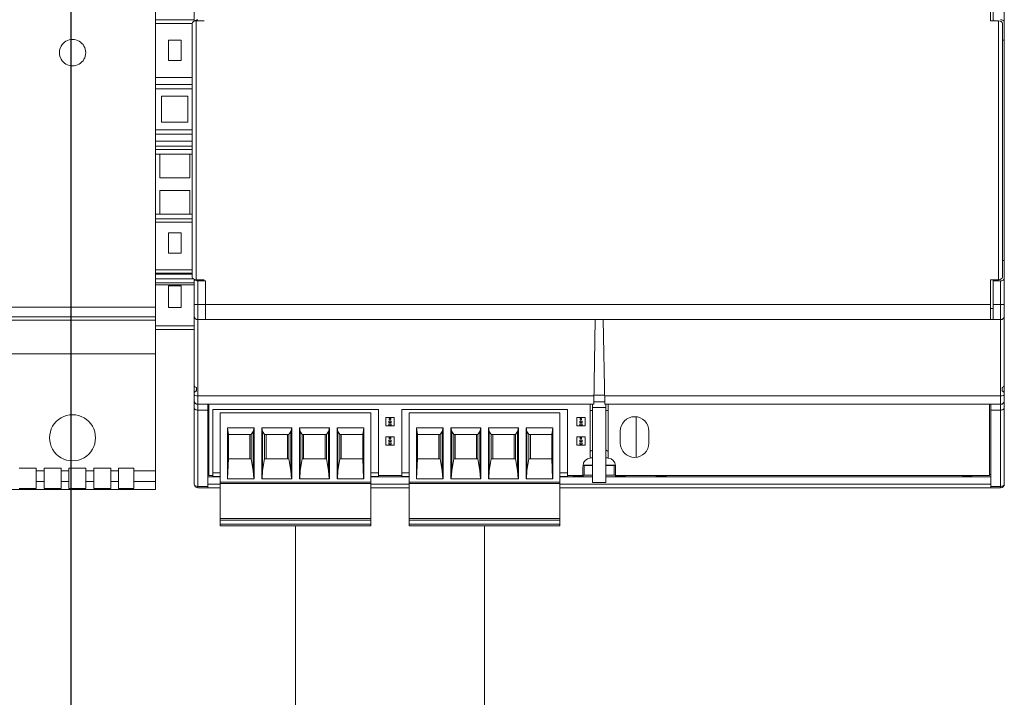
# Model space of a CAD drawing. Units: inches. Extents: x 43.7 to 75.6, y 56 to 78.7.
# Drawn here: x 46.1 to 46.6, y 71.7 to 72.1 of the extents above; entities that cross this region are included whole.
import ezdxf

# ---------------------------------------------------------------- set-up
doc = ezdxf.new("R2010")
doc.units = ezdxf.units.IN
doc.header["$MEASUREMENT"] = 0
doc.layers.add('Device', color=7, linetype='Continuous', lineweight=5)
doc.layers.add('Lutron - QS Link Wiring', color=151, linetype='Continuous', lineweight=20)
doc.layers.add('Lutron_Ethernet_Wiring', color=5, linetype='Continuous')

msp = doc.modelspace()

# ---------------------------------------------------------------- linework, layer by layer
at = {"layer": 'Device', "linetype": 'Continuous'}
for p, q in [((46.19649479401719, 72.17167984969197), (46.19649479401719, 71.82441545164632)), ((46.21636603456115, 72.06441388111574), (46.21636603456115, 72.16936475369951)), ((46.63153991488893, 71.82711639696268), (46.63153991488893, 72.16936475369951)), ((46.62440170078932, 72.0646070606808), (46.62440170078932, 72.08505667484741)), ((46.62575217492249, 72.0646070606808), (46.62575217492249, 72.08505667484741)), ((46.21636603456115, 72.06511774532287), (46.19649479401719, 72.06511774532287)), ((46.19649479401719, 72.0632542361546), (46.21540140976169, 72.0632542361546)), ((46.21540140976169, 72.0632561876349), (46.21540140976169, 71.93322496302729)), ((46.21733065641064, 71.93187408998139), (46.21733065641064, 72.0646070606808)), ((46.22157499905205, 72.0646070606808), (46.21733065641064, 72.0646070606808)), ((46.62440170078932, 72.0646070606808), (46.62864604343073, 72.0646070606808)), ((46.62864604343073, 72.0646070606808), (46.62864604343073, 71.93187408998139)), ((46.63057529008947, 71.93322496302729), (46.63057529008947, 72.0632561876349)), ((46.20315069497714, 72.05474178133625), (46.20315069497714, 72.04432384940449)), ((46.20971013360121, 72.05474178133625), (46.20315069497714, 72.05474178133625)), ((46.20971013360121, 72.04432384940449), (46.20971013360121, 72.05474178133625)), ((46.63153991488893, 72.05467135856424), (46.63057529008947, 72.05467135856424)), ((46.20315069497714, 72.04432384940449), (46.20971013360121, 72.04432384940449)), ((46.21540140976169, 72.0354975459657), (46.19649479401719, 72.0354975459657)), ((46.19649479401719, 72.03196509975764), (46.21540140976169, 72.03196509975764)), ((46.19649479401719, 72.02981346518011), (46.21540140976169, 72.02981346518011)), ((46.19967805100315, 72.0125877419494), (46.19967805100315, 72.0258995438595)), ((46.19967805100315, 72.0258995438595), (46.21318277757519, 72.0258995438595)), ((46.21318277757519, 72.0258995438595), (46.21318277757519, 72.0125877419494)), ((46.21318277757519, 72.0125877419494), (46.19967805100315, 72.0125877419494)), ((46.19649479401719, 72.0087292486417), (46.21540140976169, 72.0087292486417)), ((46.19649479401719, 72.00867382062879), (46.21540140976169, 72.00867382062879)), ((46.21540140976169, 72.00652218605126), (46.19649479401719, 72.00652218605126)), ((46.19649479401719, 72.0029897398432), (46.21540140976169, 72.0029897398432)), ((46.21540140976169, 72.00033702569476), (46.19649479401719, 72.00033702569476)), ((46.19649479401719, 71.9985599786027), (46.21540140976169, 71.9985599786027)), ((46.21540140976169, 71.99628560772511), (46.19649479401719, 71.99628560772511)), ((46.19871342767377, 71.99628560772511), (46.19871342767377, 71.98413135380636)), ((46.21414740090457, 71.98413135380636), (46.21414740090457, 71.99628560772511)), ((46.19871342767377, 71.98413135380636), (46.21414740090457, 71.98413135380636)), ((46.19871342767377, 71.97757191518228), (46.19871342767377, 71.96541766126353)), ((46.21414740090457, 71.97757191518228), (46.19871342767377, 71.97757191518228)), ((46.21414740090457, 71.96541766126353), (46.21414740090457, 71.97757191518228)), ((46.21540140976169, 71.96541766126353), (46.19649479401719, 71.96541766126353)), ((46.21540140976169, 71.96314329037615), (46.19649479401719, 71.96314329037615)), ((46.19649479401719, 71.96136624328408), (46.21540140976169, 71.96136624328408)), ((46.20315069497714, 71.94554642071957), (46.20315069497714, 71.95596435265134)), ((46.20315069497714, 71.95596435265134), (46.20971013360121, 71.95596435265134)), ((46.20971013360121, 71.95596435265134), (46.20971013360121, 71.94554642071957)), ((46.20971013360121, 71.94554642071957), (46.20315069497714, 71.94554642071957)), ((46.63057529008947, 71.94180979209796), (46.63153991488893, 71.94180979209796)), ((46.21540140976169, 71.9370340355049), (46.19649479401719, 71.9370340355049)), ((46.19649479401719, 71.93517052633662), (46.21540140976169, 71.93517052633662)), ((46.21540140976169, 71.934788964636), (46.19649479401719, 71.934788964636)), ((46.19649479401719, 71.93473637465341), (46.21540140976169, 71.93473637465341)), ((46.21540140976169, 71.93467077738953), (46.19649479401719, 71.93467077738953)), ((46.19649479401719, 71.9323079424433), (46.21593815127543, 71.9323079424433)), ((46.21636603456115, 71.82711639696268), (46.21636603456115, 71.93206737669611)), ((46.22157499905205, 71.93187408998139), (46.21733065641064, 71.93187408998139)), ((46.2182952812101, 71.82518715030393), (46.2182952812101, 71.93129571637834)), ((46.2182952812101, 71.93129571637834), (46.2221537745276, 71.93129571637834)), ((46.2221537745276, 71.93129571637834), (46.2221537745276, 71.91142447582457)), ((46.62864604343073, 71.93187408998139), (46.62440170078932, 71.93187408998139)), ((46.62440170078932, 71.91142447582457), (46.62440170078932, 71.93187408998139)), ((46.62575217492249, 71.91142447582457), (46.62575217492249, 71.93187408998139)), ((46.62575217492249, 71.93129571637834), (46.62961066823019, 71.93129571637834)), ((46.62961066823019, 71.93129571637834), (46.62961066823019, 71.82518715030393)), ((46.19649479401719, 71.93021574638097), (46.21636603456115, 71.93021574638097)), ((46.19649479401719, 71.92934758538748), (46.21636603457095, 71.92934758538748)), ((46.20315069497714, 71.92876197482569), (46.20315069497714, 71.9175723442363)), ((46.20971013360121, 71.92876197482569), (46.20315069497714, 71.92876197482569)), ((46.20971013360121, 71.9175723442363), (46.20971013360121, 71.92876197482569)), ((45.84923039597154, 71.91777730264944), (46.19649479401719, 71.91777730264944)), ((46.20315069497714, 71.9175723442363), (46.20971013360121, 71.9175723442363)), ((46.62440170078932, 71.91914146243998), (46.21636603456115, 71.91914146243998)), ((46.62575217492249, 71.91721221579103), (46.62440170078932, 71.91721221579103)), ((46.63153991488893, 71.91914146243998), (46.62575217492249, 71.91914146243998)), ((45.84923039597154, 71.9128575340256), (46.19649479401719, 71.9128575340256)), ((46.19649479401719, 71.91123155115282), (45.84923039597154, 71.91123155115282)), ((46.2182952812101, 71.91142447582457), (46.62961066823019, 71.91142447582457)), ((46.42112689315411, 71.86801642606153), (46.42188458348031, 71.91142447582457)), ((46.42677905629597, 71.86801642606153), (46.42602136595998, 71.91142447582457)), ((46.21636603456115, 71.90831196029588), (46.19649479401719, 71.90831196029588)), ((46.19649479401719, 71.90638271363713), (46.21636603456115, 71.90638271363713)), ((45.84923039597154, 71.89386833125349), (46.19649479401719, 71.89386833125349)), ((46.21752358255248, 71.87476878935735), (46.21752358255248, 71.8766980360161)), ((46.63038236689761, 71.8766980360161), (46.63038236689761, 71.87476878935735)), ((46.2182952812101, 71.87234820180029), (46.4212025045847, 71.87234820180029)), ((46.42669751494048, 71.87268792679525), (46.4212084344998, 71.87268792679525)), ((46.62961066823019, 71.87234820180029), (46.42670344486539, 71.87234820180029)), ((46.2182952812101, 71.86801642606153), (46.42112689315411, 71.86801642606153)), ((46.22331132251892, 71.86801642606153), (46.22331132251892, 71.82518715030393)), ((46.22389049664258, 71.83155399764233), (46.22389049664258, 71.86801642606153)), ((46.41932279201146, 71.84032819388456), (46.41932279201146, 71.86801642606153)), ((46.42048033074126, 71.8278880956203), (46.42048033074126, 71.86801642606153)), ((46.42048033074126, 71.86640422344124), (46.42742561869903, 71.86640422344124)), ((46.42115046574713, 71.8693668987246), (46.42675548370295, 71.8693668987246)), ((46.42677905629597, 71.86801642606153), (46.62961066823019, 71.86801642606153)), ((46.42742561869903, 71.86801642606153), (46.42742561869903, 71.8278880956203)), ((46.42858315743862, 71.84032819388456), (46.42858315743862, 71.86801642606153)), ((46.6240154528075, 71.86801642606153), (46.6240154528075, 71.83155399764233)), ((46.62459462693116, 71.82518715030393), (46.62459462693116, 71.86801642606153)), ((46.22331132251892, 71.86508208237262), (46.2182952812101, 71.86508208237262)), ((46.22593239702667, 71.83104279975406), (46.22593239702667, 71.86534480529448)), ((46.3108053593067, 71.86534480529448), (46.22593239702667, 71.86534480529448)), ((46.22976195163361, 71.80578664593358), (46.22976195163361, 71.86366404560785)), ((46.22976195163361, 71.86366404560785), (46.30693181786598, 71.86366404560785)), ((46.30693181786598, 71.80578664593358), (46.30693181786598, 71.86366404560785)), ((46.3108053593067, 71.86534480529448), (46.3108053593067, 71.83104279975406)), ((46.31461253465798, 71.86119460988779), (46.31461253465798, 71.85695026724638)), ((46.31885687729939, 71.86119460988779), (46.31461253465798, 71.86119460988779)), ((46.31638744157932, 71.86080876055408), (46.31638744157932, 71.86011423176517)), ((46.31708197037804, 71.86080876055408), (46.31638744157932, 71.86080876055408)), ((46.31708197037804, 71.86011423176517), (46.31708197037804, 71.86080876055408)), ((46.31885687729939, 71.85695026724638), (46.31885687729939, 71.86119460988779)), ((46.32281106124584, 71.83104279975406), (46.32281106124584, 71.86534480529448)), ((46.40768402352587, 71.86534480529448), (46.32281106124584, 71.86534480529448)), ((46.32664061585278, 71.80578664593358), (46.32664061585278, 71.86366404560785)), ((46.32664061585278, 71.86366404560785), (46.40381048208515, 71.86366404560785)), ((46.40381048208515, 71.80578664593358), (46.40381048208515, 71.86366404560785)), ((46.40768402352587, 71.86534480529448), (46.40768402352587, 71.83104279975406)), ((46.41671559881972, 71.86119460988779), (46.41247125617831, 71.86119460988779)), ((46.41247125617831, 71.86119460988779), (46.41247125617831, 71.85695026724638)), ((46.41494069189837, 71.86080876055408), (46.41424616309966, 71.86080876055408)), ((46.41424616309966, 71.86080876055408), (46.41424616309966, 71.86011423176517)), ((46.41494069189837, 71.86011423176517), (46.41494069189837, 71.86080876055408)), ((46.41671559881972, 71.85695026724638), (46.41671559881972, 71.86119460988779)), ((46.41932279201146, 71.86492963141144), (46.42048033074126, 71.86492963141144)), ((46.42742561869903, 71.86492963141144), (46.42858315743862, 71.86492963141144)), ((46.4428602517534, 71.84086918668108), (46.4428602517534, 71.86159477364443)), ((46.62459462693116, 71.86508208237262), (46.62961066823019, 71.86508208237262)), ((46.23339334308411, 71.82990222912873), (46.23339334308411, 71.85588279930097)), ((46.23390983194894, 71.85247441500867), (46.23339334308411, 71.85588279930097)), ((46.23339334308411, 71.85588279930097), (46.24707668057142, 71.85588279930097)), ((46.24707668057142, 71.85588279930097), (46.24664285987316, 71.85410063757406)), ((46.24707668057142, 71.85588279930097), (46.24707668057142, 71.82990222912873)), ((46.25103215582178, 71.82990222912873), (46.25103215582178, 71.85588279930097)), ((46.25103215582178, 71.85588279930097), (46.25146597651024, 71.85410063757406)), ((46.25103215582178, 71.85588279930097), (46.26636914712952, 71.85588279930097)), ((46.26636914712952, 71.85588279930097), (46.26593532643126, 71.85410063757406)), ((46.26636914712952, 71.85588279930097), (46.26636914712952, 71.82990222912873)), ((46.27032462237987, 71.82990222912873), (46.27032462237987, 71.85588279930097)), ((46.27075844306833, 71.85410063757406), (46.27032462237987, 71.85588279930097)), ((46.27032462237987, 71.85588279930097), (46.28566161368761, 71.85588279930097)), ((46.28566161368761, 71.85588279930097), (46.28522779298935, 71.85410063757406)), ((46.28566161368761, 71.85588279930097), (46.28566161368761, 71.82990222912873)), ((46.28961708893797, 71.82990222912873), (46.28961708893797, 71.85588279930097)), ((46.29005090962642, 71.85410063757406), (46.28961708893797, 71.85588279930097)), ((46.28961708893797, 71.85588279930097), (46.30330042642528, 71.85588279930097)), ((46.30278393756045, 71.85247441500867), (46.30330042642528, 71.85588279930097)), ((46.30330042642528, 71.85588279930097), (46.30330042642528, 71.82990222912873)), ((46.31461253465798, 71.85695026724638), (46.31885687729939, 71.85695026724638)), ((46.31619451691737, 71.85941970296645), (46.31619451691737, 71.85872517416773)), ((46.31727489504, 71.85941970296645), (46.31619451691737, 71.85941970296645)), ((46.31619451691737, 71.85872517416773), (46.31727489504, 71.85872517416773)), ((46.31619451691737, 71.85803064536901), (46.31619451691737, 71.85733611658009)), ((46.31727489504, 71.85803064536901), (46.31619451691737, 71.85803064536901)), ((46.31619451691737, 71.85733611658009), (46.31727489504, 71.85733611658009)), ((46.31638744157932, 71.86011423176517), (46.31708197037804, 71.86011423176517)), ((46.31727489504, 71.85872517416773), (46.31727489504, 71.85941970296645)), ((46.31727489504, 71.85733611658009), (46.31727489504, 71.85803064536901)), ((46.33027200730328, 71.82990222912873), (46.33027200730328, 71.85588279930097)), ((46.33027200730328, 71.85588279930097), (46.3439553447906, 71.85588279930097)), ((46.33078849616811, 71.85247441500867), (46.33027200730328, 71.85588279930097)), ((46.3439553447906, 71.85588279930097), (46.34352152409234, 71.85410063757406)), ((46.3439553447906, 71.85588279930097), (46.3439553447906, 71.82990222912873)), ((46.34791082004095, 71.82990222912873), (46.34791082004095, 71.85588279930097)), ((46.34791082004095, 71.85588279930097), (46.36324781134869, 71.85588279930097)), ((46.34791082004095, 71.85588279930097), (46.34834464072941, 71.85410063757406)), ((46.36324781134869, 71.85588279930097), (46.36281399065043, 71.85410063757406)), ((46.36324781134869, 71.85588279930097), (46.36324781134869, 71.82990222912873)), ((46.36720328659904, 71.82990222912873), (46.36720328659904, 71.85588279930097)), ((46.36720328659904, 71.85588279930097), (46.38254027790678, 71.85588279930097)), ((46.36763710728751, 71.85410063757406), (46.36720328659904, 71.85588279930097)), ((46.38254027790678, 71.85588279930097), (46.38210645720852, 71.85410063757406)), ((46.38254027790678, 71.85588279930097), (46.38254027790678, 71.82990222912873)), ((46.38649575315713, 71.85588279930097), (46.40017909064445, 71.85588279930097)), ((46.38692957384559, 71.85410063757406), (46.38649575315713, 71.85588279930097)), ((46.38649575315713, 71.82990222912873), (46.38649575315713, 71.85588279930097)), ((46.39966260177962, 71.85247441500867), (46.40017909064445, 71.85588279930097)), ((46.40017909064445, 71.85588279930097), (46.40017909064445, 71.82990222912873)), ((46.41247125617831, 71.85695026724638), (46.41671559881972, 71.85695026724638)), ((46.41513361656033, 71.85941970296645), (46.4140532384377, 71.85941970296645)), ((46.4140532384377, 71.85941970296645), (46.4140532384377, 71.85872517416773)), ((46.4140532384377, 71.85872517416773), (46.41513361656033, 71.85872517416773)), ((46.41513361656033, 71.85803064536901), (46.4140532384377, 71.85803064536901)), ((46.4140532384377, 71.85803064536901), (46.4140532384377, 71.85733611658009)), ((46.4140532384377, 71.85733611658009), (46.41513361656033, 71.85733611658009)), ((46.41424616309966, 71.86011423176517), (46.41494069189837, 71.86011423176517)), ((46.41513361656033, 71.85872517416773), (46.41513361656033, 71.85941970296645)), ((46.41513361656033, 71.85733611658009), (46.41513361656033, 71.85803064536901)), ((46.23390983194894, 71.84012723640835), (46.23390983194894, 71.85247441500867)), ((46.24562277000482, 71.85247441500867), (46.23390983194894, 71.85247441500867)), ((46.24490653788617, 71.85247441500867), (46.24490653788617, 71.84012723640835)), ((46.24664285987316, 71.85410063757406), (46.24562277000482, 71.85247441500867)), ((46.24562277000482, 71.84012723640835), (46.24562277000482, 71.85247441500867)), ((46.24664285987316, 71.85410063757406), (46.24664285987316, 71.83408680351467)), ((46.25146597651024, 71.85410063757406), (46.25248606637859, 71.85247441500867)), ((46.25146597651024, 71.83408680351467), (46.25146597651024, 71.85410063757406)), ((46.25248606637859, 71.85247441500867), (46.25248606637859, 71.84012723640835)), ((46.25248606637859, 71.85247441500867), (46.26491523656291, 71.85247441500867)), ((46.25320229850703, 71.84012723640835), (46.25320229850703, 71.85247441500867)), ((46.26419900444427, 71.84012723640835), (46.26419900444427, 71.85247441500867)), ((46.26593532643126, 71.85410063757406), (46.26491523656291, 71.85247441500867)), ((46.26491523656291, 71.84012723640835), (46.26491523656291, 71.85247441500867)), ((46.26593532643126, 71.85410063757406), (46.26593532643126, 71.83408680351467)), ((46.27075844306833, 71.85410063757406), (46.27075844306833, 71.83408680351467)), ((46.27177853293668, 71.85247441500867), (46.27075844306833, 71.85410063757406)), ((46.27177853293668, 71.84012723640835), (46.27177853293668, 71.85247441500867)), ((46.27177853293668, 71.85247441500867), (46.28420770312101, 71.85247441500867)), ((46.27249476506513, 71.84012723640835), (46.27249476506513, 71.85247441500867)), ((46.28349147100236, 71.84012723640835), (46.28349147100236, 71.85247441500867)), ((46.28522779298935, 71.85410063757406), (46.28420770312101, 71.85247441500867)), ((46.28420770312101, 71.84012723640835), (46.28420770312101, 71.85247441500867)), ((46.28522779298935, 71.85410063757406), (46.28522779298935, 71.83408680351467)), ((46.29005090962642, 71.83408680351467), (46.29005090962642, 71.85410063757406)), ((46.29107099949476, 71.85247441500867), (46.29005090962642, 71.85410063757406)), ((46.29107099949476, 71.85247441500867), (46.29107099949476, 71.84012723640835)), ((46.29107099949476, 71.85247441500867), (46.30278393756045, 71.85247441500867)), ((46.29178723162322, 71.85247441500867), (46.29178723162322, 71.84012723640835)), ((46.30278393756045, 71.85247441500867), (46.30278393756045, 71.84012723640835)), ((46.31461253465798, 71.85139403687624), (46.31461253465798, 71.84714969423483)), ((46.31885687729939, 71.85139403687624), (46.31461253465798, 71.85139403687624)), ((46.31638744157932, 71.85100818754253), (46.31638744157932, 71.8503136587536)), ((46.31708197037804, 71.85100818754253), (46.31638744157932, 71.85100818754253)), ((46.31638744157932, 71.8503136587536), (46.31708197037804, 71.8503136587536)), ((46.31708197037804, 71.8503136587536), (46.31708197037804, 71.85100818754253)), ((46.31885687729939, 71.84714969423483), (46.31885687729939, 71.85139403687624)), ((46.33078849616811, 71.84012723640835), (46.33078849616811, 71.85247441500867)), ((46.34250143422399, 71.85247441500867), (46.33078849616811, 71.85247441500867)), ((46.34178520210534, 71.85247441500867), (46.34178520210534, 71.84012723640835)), ((46.34352152409234, 71.85410063757406), (46.34250143422399, 71.85247441500867)), ((46.34250143422399, 71.84012723640835), (46.34250143422399, 71.85247441500867)), ((46.34352152409234, 71.85410063757406), (46.34352152409234, 71.83408680351467)), ((46.34834464072941, 71.85410063757406), (46.34936473059776, 71.85247441500867)), ((46.34834464072941, 71.83408680351467), (46.34834464072941, 71.85410063757406)), ((46.34936473059776, 71.85247441500867), (46.34936473059776, 71.84012723640835)), ((46.34936473059776, 71.85247441500867), (46.36179390078208, 71.85247441500867)), ((46.3500809627262, 71.84012723640835), (46.3500809627262, 71.85247441500867)), ((46.36107766866343, 71.84012723640835), (46.36107766866343, 71.85247441500867)), ((46.36281399065043, 71.85410063757406), (46.36179390078208, 71.85247441500867)), ((46.36179390078208, 71.84012723640835), (46.36179390078208, 71.85247441500867)), ((46.36281399065043, 71.85410063757406), (46.36281399065043, 71.83408680351467)), ((46.36763710728751, 71.85410063757406), (46.36763710728751, 71.83408680351467)), ((46.36865719715585, 71.85247441500867), (46.36763710728751, 71.85410063757406)), ((46.36865719715585, 71.84012723640835), (46.36865719715585, 71.85247441500867)), ((46.36865719715585, 71.85247441500867), (46.38108636734017, 71.85247441500867)), ((46.36937342928429, 71.84012723640835), (46.36937342928429, 71.85247441500867)), ((46.38037013522153, 71.84012723640835), (46.38037013522153, 71.85247441500867)), ((46.38210645720852, 71.85410063757406), (46.38108636734017, 71.85247441500867)), ((46.38108636734017, 71.84012723640835), (46.38108636734017, 71.85247441500867)), ((46.38210645720852, 71.85410063757406), (46.38210645720852, 71.83408680351467)), ((46.38794966371394, 71.85247441500867), (46.38692957384559, 71.85410063757406)), ((46.38692957384559, 71.83408680351467), (46.38692957384559, 71.85410063757406)), ((46.38794966371394, 71.85247441500867), (46.39966260177962, 71.85247441500867)), ((46.38794966371394, 71.85247441500867), (46.38794966371394, 71.84012723640835)), ((46.38866589584239, 71.85247441500867), (46.38866589584239, 71.84012723640835)), ((46.39966260177962, 71.85247441500867), (46.39966260177962, 71.84012723640835)), ((46.41671559881972, 71.85139403687624), (46.41247125617831, 71.85139403687624)), ((46.41247125617831, 71.85139403687624), (46.41247125617831, 71.84714969423483)), ((46.41494069189837, 71.85100818754253), (46.41424616309966, 71.85100818754253)), ((46.41424616309966, 71.85100818754253), (46.41424616309966, 71.8503136587536)), ((46.41424616309966, 71.8503136587536), (46.41494069189837, 71.8503136587536)), ((46.41494069189837, 71.8503136587536), (46.41494069189837, 71.85100818754253)), ((46.41671559881972, 71.84714969423483), (46.41671559881972, 71.85139403687624)), ((46.43473360503775, 71.85431916065649), (46.43473360503775, 71.84814479965921)), ((46.44943446455508, 71.84814479965921), (46.44943446455508, 71.85431916065649)), ((46.31461253465798, 71.84714969423483), (46.31885687729939, 71.84714969423483)), ((46.31619451691737, 71.84961912995489), (46.31619451691737, 71.84892460115617)), ((46.31727489504, 71.84961912995489), (46.31619451691737, 71.84961912995489)), ((46.31619451691737, 71.84892460115617), (46.31727489504, 71.84892460115617)), ((46.31619451691737, 71.84823007235745), (46.31619451691737, 71.84753554356854)), ((46.31727489504, 71.84823007235745), (46.31619451691737, 71.84823007235745)), ((46.31619451691737, 71.84753554356854), (46.31727489504, 71.84753554356854)), ((46.31727489504, 71.84892460115617), (46.31727489504, 71.84961912995489)), ((46.31727489504, 71.84753554356854), (46.31727489504, 71.84823007235745)), ((46.41247125617831, 71.84714969423483), (46.41671559881972, 71.84714969423483)), ((46.41513361656033, 71.84961912995489), (46.4140532384377, 71.84961912995489)), ((46.4140532384377, 71.84961912995489), (46.4140532384377, 71.84892460115617)), ((46.4140532384377, 71.84892460115617), (46.41513361656033, 71.84892460115617)), ((46.41513361656033, 71.84823007235745), (46.4140532384377, 71.84823007235745)), ((46.4140532384377, 71.84823007235745), (46.4140532384377, 71.84753554356854)), ((46.4140532384377, 71.84753554356854), (46.41513361656033, 71.84753554356854)), ((46.41513361656033, 71.84892460115617), (46.41513361656033, 71.84961912995489)), ((46.41513361656033, 71.84753554356854), (46.41513361656033, 71.84823007235745)), ((46.41932279201146, 71.84062112355433), (46.42048032916336, 71.84062112355433)), ((46.42742561712114, 71.84062112355433), (46.42858315743862, 71.84062112355433)), ((46.12673791832524, 71.83521923291178), (46.13544303602244, 71.83521923291178)), ((46.13544303602244, 71.82492098931165), (46.13544303602244, 71.83521923291178)), ((46.13947665453441, 71.83521923291178), (46.13947665453441, 71.82492098931165)), ((46.13947665453441, 71.83521923291178), (46.14817652486762, 71.83521923291178)), ((46.14817652486762, 71.82492098931165), (46.14817652486762, 71.83521923291178)), ((46.15221051915315, 71.83521923291178), (46.15221051915315, 71.82492098931165)), ((46.15221051915315, 71.83521923291178), (46.16090861856202, 71.83521923291178)), ((46.16090861856202, 71.82492098931165), (46.16090861856202, 71.83521923291178)), ((46.16494294686088, 71.83521923291178), (46.16494294686088, 71.82492098931165)), ((46.16494294686088, 71.83521923291178), (46.17364235265673, 71.83521923291178)), ((46.17364235265673, 71.82492098931165), (46.17364235265673, 71.83521923291178)), ((46.17767527923844, 71.83521923291178), (46.17767527923844, 71.82492098931165)), ((46.17767527923844, 71.83521923291178), (46.18542965645116, 71.83521923291178)), ((46.18542965645116, 71.82492098931165), (46.18542965645116, 71.83521923291178)), ((46.23349268607301, 71.82990222912873), (46.23390983194894, 71.84012723640835)), ((46.23390983194894, 71.84012723640835), (46.24562277000482, 71.84012723640835)), ((46.24562277000482, 71.84012723640835), (46.24664285987316, 71.83408680351467)), ((46.25248606637859, 71.84012723640835), (46.25146597651024, 71.83408680351467)), ((46.25248606637859, 71.84012723640835), (46.26491523656291, 71.84012723640835)), ((46.26491523656291, 71.84012723640835), (46.26593532643126, 71.83408680351467)), ((46.27075844306833, 71.83408680351467), (46.27177853293668, 71.84012723640835)), ((46.27177853293668, 71.84012723640835), (46.28420770312101, 71.84012723640835)), ((46.28420770312101, 71.84012723640835), (46.28522779298935, 71.83408680351467)), ((46.29005090962642, 71.83408680351467), (46.29107099949476, 71.84012723640835)), ((46.29107099949476, 71.84012723640835), (46.30278393756045, 71.84012723640835)), ((46.30320108343638, 71.82990222912873), (46.30278393756045, 71.84012723640835)), ((46.33037135029218, 71.82990222912873), (46.33078849616811, 71.84012723640835)), ((46.33078849616811, 71.84012723640835), (46.34250143422399, 71.84012723640835)), ((46.34250143422399, 71.84012723640835), (46.34352152409234, 71.83408680351467)), ((46.34936473059776, 71.84012723640835), (46.34834464072941, 71.83408680351467)), ((46.34936473059776, 71.84012723640835), (46.36179390078208, 71.84012723640835)), ((46.36179390078208, 71.84012723640835), (46.36281399065043, 71.83408680351467)), ((46.36763710728751, 71.83408680351467), (46.36865719715585, 71.84012723640835)), ((46.36865719715585, 71.84012723640835), (46.38108636734017, 71.84012723640835)), ((46.38108636734017, 71.84012723640835), (46.38210645720852, 71.83408680351467)), ((46.38692957384559, 71.83408680351467), (46.38794966371394, 71.84012723640835)), ((46.38794966371394, 71.84012723640835), (46.39966260177962, 71.84012723640835)), ((46.40007974765555, 71.82990222912873), (46.39966260177962, 71.84012723640835)), ((46.41562248766522, 71.83155399764233), (46.41562248766522, 71.8357682440373)), ((46.42048032916336, 71.83676263023682), (46.41565721252628, 71.83676263023682)), ((46.41565723069655, 71.83633292486778), (46.41565723069655, 71.83666263256964)), ((46.41623598809984, 71.83656970557487), (46.42048033074126, 71.83656970557487)), ((46.41623598809984, 71.8317465889378), (46.41623598809984, 71.83656970557487)), ((46.43224873375821, 71.83676263023682), (46.42742561712114, 71.83676263023682)), ((46.42742561869903, 71.83656970557487), (46.43166996135024, 71.83656970557487)), ((46.43166996135024, 71.83656970557487), (46.43166996135024, 71.8317465889378)), ((46.43224871875353, 71.83633292486778), (46.43224871875353, 71.83666263256964)), ((46.43228346178486, 71.83155399764233), (46.43228346178486, 71.8357682440373)), ((46.13544303602244, 71.83398774751595), (46.13947665453441, 71.83398774751595)), ((46.14817652486762, 71.83398774751595), (46.15221051915315, 71.83398774751595)), ((46.16090861856202, 71.83398774751595), (46.16494294686088, 71.83398774751595)), ((46.17364235265673, 71.83398774751595), (46.17767527923844, 71.83398774751595)), ((46.18542965645116, 71.83398774751595), (46.19649479401719, 71.83398774751595)), ((46.22389049664258, 71.83207855806309), (46.22331132251892, 71.83207855806309)), ((46.22976195163361, 71.8308662535451), (46.22331132251892, 71.8308662535451)), ((46.22593239702667, 71.83155399764233), (46.22389049664258, 71.83155399764233)), ((46.22976195163361, 71.83290490862625), (46.22593239702667, 71.83290490862625)), ((46.22976195163361, 71.83104279975406), (46.22593239702667, 71.83104279975406)), ((46.24664285987316, 71.83408680351467), (46.24691709707663, 71.82990222912873)), ((46.25146597651024, 71.83408680351467), (46.25119173931657, 71.82990222912873)), ((46.26593532643126, 71.83408680351467), (46.26620956363472, 71.82990222912873)), ((46.27048420587467, 71.82990222912873), (46.27075844306833, 71.83408680351467)), ((46.28522779298935, 71.83408680351467), (46.28550203019282, 71.82990222912873)), ((46.28977667243276, 71.82990222912873), (46.29005090962642, 71.83408680351467)), ((46.3108053593067, 71.83290490862625), (46.30693181786598, 71.83290490862625)), ((46.3108053593067, 71.83104279975406), (46.30693181786598, 71.83104279975406)), ((46.32664061585278, 71.8308662535451), (46.30693181786598, 71.8308662535451)), ((46.32281106124584, 71.83155399764233), (46.3108053593067, 71.83155399764233)), ((46.32664061585278, 71.83290490862625), (46.32281106124584, 71.83290490862625)), ((46.32664061585278, 71.83104279975406), (46.32281106124584, 71.83104279975406)), ((46.34352152409234, 71.83408680351467), (46.34379576129581, 71.82990222912873)), ((46.34834464072941, 71.83408680351467), (46.34807040353574, 71.82990222912873)), ((46.36281399065043, 71.83408680351467), (46.36308822785389, 71.82990222912873)), ((46.36736287009384, 71.82990222912873), (46.36763710728751, 71.83408680351467)), ((46.38210645720852, 71.83408680351467), (46.38238069441199, 71.82990222912873)), ((46.38665533665193, 71.82990222912873), (46.38692957384559, 71.83408680351467)), ((46.40768402352587, 71.83290490862625), (46.40381048208515, 71.83290490862625)), ((46.40768402352587, 71.83104279975406), (46.40381048208515, 71.83104279975406)), ((46.42048033074126, 71.8308662535451), (46.40381048208515, 71.8308662535451)), ((46.41562248766522, 71.83155399764233), (46.40768402352587, 71.83155399764233)), ((46.41064117121746, 71.83155399764233), (46.41064117121746, 71.83097401394234)), ((46.41565721252628, 71.83097401394234), (46.41064117121746, 71.83097401394234)), ((46.41623598809984, 71.83169129412447), (46.41565721252628, 71.83169129412447)), ((46.41565721252628, 71.83155399764233), (46.41565721252628, 71.83097401394234)), ((46.42048033074126, 71.8317465889378), (46.41623598809984, 71.8317465889378)), ((46.42742561869903, 71.8317465889378), (46.43166996135024, 71.8317465889378)), ((46.62459462693116, 71.8308662535451), (46.42742561869903, 71.8308662535451)), ((46.43224873375821, 71.83169129412447), (46.43166996135024, 71.83169129412447)), ((46.43224873375821, 71.83097401394234), (46.43224873375821, 71.83155399764233)), ((46.43726477506704, 71.83097401394234), (46.43224873375821, 71.83097401394234)), ((46.6240154528075, 71.83155399764233), (46.43228346178486, 71.83155399764233)), ((46.43726477506704, 71.83097401394234), (46.43726477506704, 71.83155399764233)), ((46.45295412680748, 71.83155399764233), (46.45353411050748, 71.83097401394234)), ((46.45353411050748, 71.83155399764233), (46.45353411050748, 71.83097401394234)), ((46.45829356361213, 71.83097401394234), (46.45353411050748, 71.83097401394234)), ((46.45829356361213, 71.83155399764233), (46.45829356361213, 71.83097401394234)), ((46.6107040510058, 71.83097401394234), (46.61012406730581, 71.83155399764233)), ((46.6107040510058, 71.83097401394234), (46.6107040510058, 71.83155399764233)), ((46.61494839364721, 71.83097401394234), (46.6107040510058, 71.83097401394234)), ((46.61494839364721, 71.83097401394234), (46.61494839364721, 71.83155399764233)), ((46.62459462693116, 71.83207855806309), (46.6240154528075, 71.83207855806309)), ((46.13544303602244, 71.82848290135409), (46.13947665453441, 71.82848290135409)), ((46.14817652486762, 71.82848290135409), (46.15221051915315, 71.82848290135409)), ((46.16090861856202, 71.82848290135409), (46.16494294686088, 71.82848290135409)), ((46.17364235265673, 71.82848290135409), (46.17767527923844, 71.82848290135409)), ((46.18542965645116, 71.82848290135409), (46.19649479401719, 71.82848290135409)), ((46.22331132251892, 71.82588528776184), (46.2182952812101, 71.82588528776184)), ((46.2182952812101, 71.82518715030393), (46.22976195163361, 71.82518715030393)), ((46.22976195163361, 71.82711639696268), (46.22331132251892, 71.82711639696268)), ((46.22976195163361, 71.82816590714175), (46.30693181786598, 71.82816590714175)), ((46.30693181786598, 71.82739420848412), (46.22976195163361, 71.82739420848412)), ((46.24707668057142, 71.82990222912873), (46.23339334308411, 71.82990222912873)), ((46.26636914712952, 71.82990222912873), (46.25103215582178, 71.82990222912873)), ((46.28566161368761, 71.82990222912873), (46.27032462237987, 71.82990222912873)), ((46.30330042642528, 71.82990222912873), (46.28961708893797, 71.82990222912873)), ((46.32664061585278, 71.82711639696268), (46.30693181786598, 71.82711639696268)), ((46.30693181786598, 71.82518715030393), (46.32664061585278, 71.82518715030393)), ((46.32664061585278, 71.82816590714175), (46.40381048208515, 71.82816590714175)), ((46.40381048208515, 71.82739420848412), (46.32664061585278, 71.82739420848412)), ((46.3439553447906, 71.82990222912873), (46.33027200730328, 71.82990222912873)), ((46.36324781134869, 71.82990222912873), (46.34791082004095, 71.82990222912873)), ((46.38254027790678, 71.82990222912873), (46.36720328659904, 71.82990222912873)), ((46.40017909064445, 71.82990222912873), (46.38649575315713, 71.82990222912873)), ((46.62459462693116, 71.82711639696268), (46.40381048208515, 71.82711639696268)), ((46.40381048208515, 71.82518715030393), (46.62961066823019, 71.82518715030393)), ((46.42048033074126, 71.8278880956203), (46.42742561869903, 71.8278880956203)), ((46.62459462693116, 71.82588528776184), (46.62961066823019, 71.82588528776184)), ((45.84923039597154, 71.82441545164632), (46.19649479401719, 71.82441545164632)), ((46.12673791832524, 71.82492098931165), (46.13544303602244, 71.82492098931165)), ((46.13947665453441, 71.82492098931165), (46.14817652486762, 71.82492098931165)), ((46.15221051915315, 71.82492098931165), (46.16090861856202, 71.82492098931165)), ((46.16494294686088, 71.82492098931165), (46.17364235265673, 71.82492098931165)), ((46.17767527923844, 71.82492098931165), (46.18542965645116, 71.82492098931165)), ((46.22976195163361, 71.80943909323895), (46.30693181786598, 71.80943909323895)), ((46.30693181786598, 71.8086805159217), (46.22976195163361, 71.8086805159217)), ((46.22976195163361, 71.80652468357253), (46.30693181786598, 71.80652468357253)), ((46.30693181786598, 71.80578664593358), (46.22976195163361, 71.80578664593358)), ((46.32664061585278, 71.80943909323895), (46.40381048208515, 71.80943909323895)), ((46.40381048208515, 71.8086805159217), (46.32664061585278, 71.8086805159217)), ((46.32664061585278, 71.80652468357253), (46.40381048208515, 71.80652468357253)), ((46.40381048208515, 71.80578664593358), (46.32664061585278, 71.80578664593358))]:
    msp.add_line(p, q, dxfattribs=at)
for centre, radius, start, end in [((46.15405161161777, 72.04828778366662), 0.006752642122124406, 359.9324578227004, 180.0675555368013), ((46.15405112050126, 72.04827185189433), 0.006752626205993837, 179.9323455219993, 0.06764321710157205), ((46.2182952812101, 71.91335372247353), 0.001929246658749372, 180, 269.9999999956008), ((46.62961066823019, 71.91335372247353), 0.001929246658749372, 270.0000000044986, 0), ((46.21752358255248, 71.87785558400742), 0.001157547991329394, 180, 270.0000000070992), ((46.63038236689761, 71.87785558400742), 0.001157547991329394, 269.9999999929008, 0), ((46.21752358255248, 71.87361124136602), 0.001157547991329394, 89.9999999929008, 180), ((46.63038236689761, 71.87361124136602), 0.001157547991329394, 0, 90.0000000070992), ((46.2182952812101, 71.86994567272028), 0.001929246658749372, 180, 270), ((46.62961066823019, 71.86994567272028), 0.001929246658749372, 270, 0), ((46.15405162324126, 71.85090064780519), 0.01176705078289627, 359.7961960575005, 180.2037123329987), ((46.44208403479641, 71.85431916065649), 0.007350429758662453, 0, 180), ((46.15405109239322, 71.85081710245792), 0.01176721511890453, 179.7970627592989, 0.2029970199989334), ((46.44208403479641, 71.84814479965921), 0.007350429758662453, 180, 0), ((46.41932279201146, 71.83666263256964), 0.00366556131491485, 90, 180), ((46.42395363452902, 71.83714847957053), 0.008102835958906903, 115.4416995051013, 124.9432024178017), ((46.42395363452902, 71.83714847957053), 0.008102835958906903, 55.07943178069764, 64.56496417240253), ((46.42858315743862, 71.83666263256964), 0.00366556131491485, 0, 90), ((46.42022875698066, 71.8357682440373), 0.00460626931542847, 172.9584190971002, 180), ((46.42767719246943, 71.8357682440373), 0.00460626931542847, 0, 7.04158090289983), ((46.2182952812101, 71.82711639696268), 0.001929246658749372, 180, 270), ((46.62961066823019, 71.82711639696268), 0.001929246658749372, 270, 0)]:
    msp.add_arc(centre, radius, start, end, dxfattribs=at)
for centre, start_param, end_param in [((46.21733065641064, 72.0632561876349), 7.853981634, 9.4247779608), ((46.2182952812101, 72.06383456123795), 1.5707963268, 2.6079723594), ((46.62864604343073, 72.0632561876349), 0, 1.5707963268), ((46.62961066823019, 72.06383456123795), 6.283185306799999, 7.853981634), ((46.21733065641064, 71.93322496302729), -3.1415926536, -1.5707963268), ((46.2182952812101, 71.93264658942424), 3.6752028598, 4.7123889804), ((46.62864604343073, 71.93322496302729), -1.5707963268, 0), ((46.62961066823019, 71.93264658942424), -1.5707963268, 4e-10)]:
    msp.add_ellipse(centre, major_axis=(0.001929246658749372, 0), ratio=0.7002075381999999, start_param=start_param, end_param=end_param, dxfattribs=at)
for points, knots in [([(46.2182952812101, 71.87234820180029), (46.21783809146692, 71.87234820180029), (46.2172126800529, 71.87240630614389), (46.21657824919113, 71.87258023937306), (46.21636603456115, 71.87275459989743), (46.21636603456115, 71.87283352321606)], [0, 0, 0, 0, 0.6673639502000001, 0.8847949273000001, 1, 1, 1, 1]), ([(46.62961066823019, 71.87234820180029), (46.63006785798316, 71.87234820180029), (46.63069326939719, 71.87240630614389), (46.63132770025895, 71.87258023937306), (46.63153991488893, 71.87275459989743), (46.63153991488893, 71.87283352321606)], [0, 0, 0, 0, 0.6673639502000001, 0.8847949273000001, 1, 1, 1, 1]), ([(46.2182952812101, 71.86508208237262), (46.21804800380509, 71.86508208237262), (46.21757367390838, 71.8651315047414), (46.21686787830232, 71.86532827245306), (46.21636603456115, 71.86574040762922), (46.21636603456115, 71.8660332144684)], [0, 0, 0, 0, 0.3254748658, 0.6145977597, 1, 1, 1, 1]), ([(46.62961066823019, 71.86508208237262), (46.62985794564499, 71.86508208237262), (46.6303322755417, 71.8651315047414), (46.63103807113797, 71.86532827245306), (46.63153991488893, 71.86574040762922), (46.63153991488893, 71.8660332144684)], [0, 0, 0, 0, 0.3254748658, 0.6145977597, 1, 1, 1, 1]), ([(46.2182952812101, 71.82588528776184), (46.21804721950443, 71.82588528776184), (46.21756974478025, 71.82594282644575), (46.2169429321587, 71.82619660469825), (46.21649047898346, 71.82659164824352), (46.21636603456115, 71.82695192736281), (46.21636603456115, 71.82711639696268)], [0, 0, 0, 0, 0.2981048591, 0.5706703349000001, 0.8023508461, 1, 1, 1, 1]), ([(46.63153991488893, 71.82711639696268), (46.63153991488893, 71.82695193002857), (46.63141547487688, 71.8265916545943), (46.6309630245046, 71.82619661091181), (46.63033621115781, 71.82594282781784), (46.62985873212138, 71.82588528776184), (46.62961066823019, 71.82588528776184)], [0, 0, 0, 0, 0.197645967, 0.4293246545, 0.701892486, 1, 1, 1, 1])]:
    msp.add_open_spline(points, degree=3, knots=knots, dxfattribs=at)
at = {"layer": 'Lutron - QS Link Wiring'}
for points in [[(47.21132667156011, 71.15854230004201), (47.21132667156009, 71.67205266477642), (46.2683468847498, 71.67205266477642), (46.2683468847498, 71.80578664593358)], [(47.23789516228116, 71.53243658300518), (47.23789516228115, 71.70549988127273), (46.36522554896896, 71.70549988127273), (46.36522554896896, 71.80578664593358)]]:
    msp.add_lwpolyline(points, dxfattribs=at)
at = {"layer": 'Lutron_Ethernet_Wiring'}
msp.add_lwpolyline([(46.35611845450713, 71.56797767105112), (46.15336764773588, 71.56797767105112), (46.15336764773588, 72.24944977228336), (46.49177293996497, 72.24944977228337), (46.49177293996497, 72.15958584072857)], dxfattribs=at)

doc.saveas('drawing.dxf')
